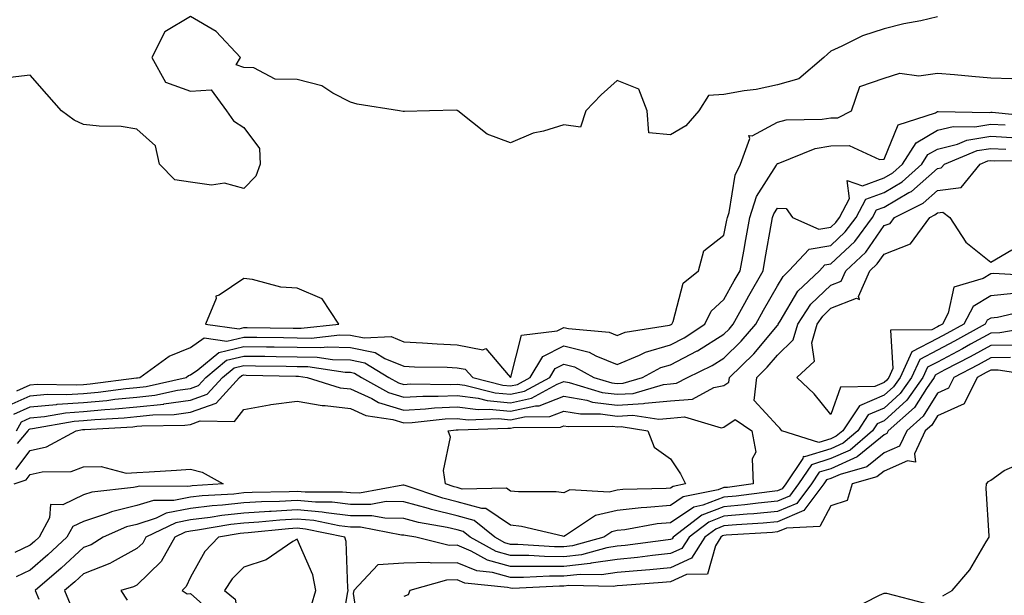
# Model space of a CAD drawing. Units: inches. Extents: x 1008083 to 1010723, y 7245098 to 7247738.
# Drawn here: x 1008496 to 1008681, y 7245641 to 7245749 of the extents above; entities that cross this region are included whole.
import ezdxf

# ---------------------------------------------------------------- set-up
doc = ezdxf.new("R2010")
doc.units = ezdxf.units.IN
doc.header["$MEASUREMENT"] = 0
doc.layers.add('Contour_10087245', color=7, linetype='Continuous', true_color=0x8c2d4a)

msp = doc.modelspace()

# ---------------------------------------------------------------- linework, layer by layer
at = {"layer": 'Contour_10087245'}
for points in [[(1008668.05, 7245749.52, 2904), (1008664.93, 7245748.8, 2904), (1008661.76, 7245748.21, 2904), (1008658.05, 7245747.27, 2904), (1008653.98, 7245745.99, 2904), (1008650.15, 7245744.02, 2904), (1008648.05, 7245743.12, 2904), (1008647.46, 7245742.51, 2904), (1008646.78, 7245741.92, 2904), (1008642.06, 7245737.91, 2904), (1008638.05, 7245736.78, 2904), (1008634.09, 7245735.88, 2904), (1008631.81, 7245735.68, 2904), (1008628.05, 7245735, 2904), (1008625.16, 7245734.81, 2904), (1008623.31, 7245731.92, 2904), (1008620.89, 7245729.08, 2904), (1008618.05, 7245727.42, 2904), (1008613.94, 7245727.81, 2904), (1008613.67, 7245731.92, 2904), (1008612.11, 7245735.98, 2904), (1008608.05, 7245737.61, 2904), (1008605.06, 7245734.91, 2904), (1008602.18, 7245731.92, 2904), (1008601.13, 7245728.84, 2904), (1008598.05, 7245729.28, 2904), (1008594.24, 7245728.11, 2904), (1008592.26, 7245727.71, 2904), (1008588.05, 7245725.92, 2904), (1008583.67, 7245727.55, 2904), (1008578.17, 7245731.92, 2904), (1008578.11, 7245731.98, 2904), (1008578.05, 7245732, 2904), (1008577.95, 7245732.02, 2904), (1008572.89, 7245731.92, 2904), (1008568.18, 7245731.79, 2904), (1008568.05, 7245731.77, 2904), (1008567.93, 7245731.8, 2904), (1008567.22, 7245731.92, 2904), (1008559.29, 7245733.16, 2904), (1008558.05, 7245733.52, 2904), (1008554.76, 7245735.21, 2904), (1008552.72, 7245736.59, 2904), (1008548.05, 7245737.79, 2904), (1008543.96, 7245737.83, 2904), (1008539.97, 7245740, 2904), (1008538.05, 7245740.06, 2904), (1008536.64, 7245740.51, 2904), (1008537.46, 7245741.92, 2904), (1008532.89, 7245746.76, 2904), (1008528.05, 7245749.63, 2904), (1008523.26, 7245746.71, 2904), (1008520.81, 7245741.92, 2904), (1008523.39, 7245737.26, 2904), (1008528.05, 7245735.57, 2904), (1008531.98, 7245735.85, 2904), (1008534.84, 7245731.92, 2904), (1008536.13, 7245730, 2904), (1008538.05, 7245728.75, 2904), (1008540.99, 7245724.86, 2904), (1008541.13, 7245721.92, 2904), (1008540.33, 7245719.64, 2904), (1008538.05, 7245717.35, 2904), (1008534.47, 7245718.34, 2904), (1008531.99, 7245717.98, 2904), (1008528.05, 7245718.54, 2904), (1008525.12, 7245718.99, 2904), (1008522.3, 7245721.92, 2904), (1008521.5, 7245725.37, 2904), (1008518.05, 7245728.47, 2904), (1008515.1, 7245728.97, 2904), (1008510.97, 7245729, 2904), (1008508.05, 7245729.37, 2904), (1008506.27, 7245730.14, 2904), (1008503.88, 7245731.92, 2904), (1008501.17, 7245735.04, 2904), (1008498.05, 7245738.6, 2904), (1008494.29, 7245738.16, 2904)], [(1008495.55, 7245679.42, 2904), (1008498.05, 7245680.54, 2904), (1008499.32, 7245680.65, 2904), (1008506.64, 7245680.51, 2904), (1008508.05, 7245680.61, 2904), (1008509.25, 7245680.72, 2904), (1008517.93, 7245681.8, 2904), (1008518.05, 7245681.81, 2904), (1008518.15, 7245681.82, 2904), (1008518.57, 7245681.92, 2904), (1008524.09, 7245685.88, 2904), (1008528.05, 7245687.54, 2904), (1008530.66, 7245689.31, 2904), (1008534.86, 7245688.73, 2904), (1008538.05, 7245689.48, 2904), (1008540.53, 7245689.44, 2904), (1008545.52, 7245689.39, 2904), (1008548.05, 7245689.35, 2904), (1008550.67, 7245689.3, 2904), (1008556.04, 7245689.91, 2904), (1008558.05, 7245689.86, 2904), (1008560.65, 7245689.32, 2904), (1008565.7, 7245689.57, 2904), (1008568.05, 7245688.59, 2904), (1008571.55, 7245688.42, 2904), (1008574.33, 7245688.2, 2904), (1008578.05, 7245688.02, 2904), (1008582.88, 7245687.09, 2904), (1008583.43, 7245687.3, 2904), (1008587.6, 7245682.37, 2904), (1008588.03, 7245681.92, 2904), (1008588.05, 7245681.91, 2904), (1008588.08, 7245681.95, 2904), (1008590.13, 7245689.84, 2904), (1008596.77, 7245690.64, 2904), (1008598.05, 7245691.29, 2904), (1008598.91, 7245691.06, 2904), (1008606.53, 7245690.4, 2904), (1008608.05, 7245689.77, 2904), (1008609.56, 7245690.41, 2904), (1008617.84, 7245691.71, 2904), (1008618.05, 7245691.77, 2904), (1008618.15, 7245691.82, 2904), (1008618.28, 7245691.92, 2904), (1008618.51, 7245692.38, 2904), (1008620.39, 7245699.58, 2904), (1008623.29, 7245701.92, 2904), (1008624.3, 7245705.67, 2904), (1008628.05, 7245708.6, 2904), (1008628.59, 7245711.38, 2904), (1008628.69, 7245711.92, 2904), (1008628.99, 7245712.86, 2904), (1008630.12, 7245719.85, 2904), (1008631.17, 7245721.92, 2904), (1008632.87, 7245726.74, 2904), (1008632.69, 7245727.28, 2904), (1008633.34, 7245727.21, 2904), (1008638.05, 7245729.81, 2904), (1008639.73, 7245730.24, 2904), (1008646.45, 7245730.32, 2904), (1008648.05, 7245730.59, 2904), (1008649.36, 7245730.61, 2904), (1008651.94, 7245731.92, 2904), (1008653.48, 7245736.49, 2904), (1008658.05, 7245738.03, 2904), (1008661, 7245738.97, 2904), (1008664.57, 7245738.44, 2904), (1008668.05, 7245738.97, 2904), (1008671.25, 7245738.72, 2904), (1008674.51, 7245738.38, 2904), (1008678.05, 7245738.12, 2904), (1008681.98, 7245737.99, 2904)], [(1008493.53, 7245676.44, 2903), (1008498.05, 7245678.47, 2903), (1008501.21, 7245678.76, 2903), (1008504.82, 7245678.69, 2903), (1008508.05, 7245678.92, 2903), (1008510.8, 7245679.17, 2903), (1008515.93, 7245679.8, 2903), (1008518.05, 7245680, 2903), (1008519.78, 7245680.19, 2903), (1008527.29, 7245681.92, 2903), (1008527.73, 7245682.24, 2903), (1008528.05, 7245682.37, 2903), (1008529.47, 7245683.34, 2903), (1008533.37, 7245686.6, 2903), (1008538.05, 7245687.7, 2903), (1008542.34, 7245687.63, 2903), (1008543.75, 7245687.62, 2903), (1008548.05, 7245687.55, 2903), (1008552.48, 7245687.49, 2903), (1008553.75, 7245687.62, 2903), (1008558.05, 7245687.54, 2903), (1008562.69, 7245686.56, 2903), (1008564.5, 7245685.47, 2903), (1008568.05, 7245684.01, 2903), (1008570.04, 7245683.91, 2903), (1008576.17, 7245683.8, 2903), (1008578.05, 7245683.72, 2903), (1008579.56, 7245683.43, 2903), (1008580.99, 7245681.92, 2903), (1008586.59, 7245680.46, 2903), (1008588.05, 7245680.33, 2903), (1008589.36, 7245680.61, 2903), (1008591.74, 7245681.92, 2903), (1008594.11, 7245685.86, 2903), (1008598.05, 7245687.84, 2903), (1008602.76, 7245686.63, 2903), (1008604.03, 7245685.94, 2903), (1008608.05, 7245684.31, 2903), (1008612.19, 7245686.06, 2903), (1008613.31, 7245686.66, 2903), (1008618.05, 7245688.02, 2903), (1008620.61, 7245689.36, 2903), (1008624.45, 7245691.92, 2903), (1008625.62, 7245694.35, 2903), (1008628.05, 7245696.49, 2903), (1008629.97, 7245700, 2903), (1008631.06, 7245701.92, 2903), (1008631.74, 7245705.61, 2903), (1008632.17, 7245707.8, 2903), (1008632.92, 7245711.92, 2903), (1008634.16, 7245715.81, 2903), (1008637.87, 7245721.74, 2903), (1008637.96, 7245721.92, 2903), (1008637.99, 7245721.98, 2903), (1008638.05, 7245722.02, 2903), (1008638.18, 7245722.05, 2903), (1008645.14, 7245724.83, 2903), (1008648.05, 7245725.34, 2903), (1008651.52, 7245725.39, 2903), (1008657.19, 7245722.78, 2903), (1008658.05, 7245722.82, 2903), (1008660.66, 7245729.31, 2903), (1008667.67, 7245731.54, 2903), (1008668.05, 7245731.76, 2903), (1008668.18, 7245731.79, 2903), (1008677.75, 7245731.62, 2903), (1008678.05, 7245731.67, 2903), (1008678.31, 7245731.66, 2903), (1008686.94, 7245730.81, 2903)], [(1008494.95, 7245675.02, 2902), (1008498.05, 7245676.41, 2902), (1008502.97, 7245676.84, 2902), (1008503.1, 7245676.87, 2902), (1008508.05, 7245677.22, 2902), (1008512.37, 7245677.6, 2902), (1008513.93, 7245677.8, 2902), (1008518.05, 7245678.19, 2902), (1008521.41, 7245678.56, 2902), (1008525.67, 7245679.54, 2902), (1008528.05, 7245679.86, 2902), (1008529.57, 7245680.4, 2902), (1008530.93, 7245681.92, 2902), (1008534.81, 7245685.16, 2902), (1008538.05, 7245685.92, 2902), (1008542, 7245685.87, 2902), (1008544.15, 7245685.82, 2902), (1008548.05, 7245685.76, 2902), (1008551.83, 7245685.7, 2902), (1008554.7, 7245685.27, 2902), (1008558.05, 7245685.2, 2902), (1008560.76, 7245684.63, 2902), (1008565.27, 7245681.92, 2902), (1008567.04, 7245680.91, 2902), (1008568.05, 7245680.61, 2902), (1008569.29, 7245680.68, 2902), (1008576.74, 7245680.61, 2902), (1008578.05, 7245680.67, 2902), (1008579.49, 7245680.48, 2902), (1008585.15, 7245679.02, 2902), (1008588.05, 7245678.74, 2902), (1008590.67, 7245679.3, 2902), (1008595.41, 7245681.92, 2902), (1008596.41, 7245683.56, 2902), (1008598.05, 7245684.39, 2902), (1008600.01, 7245683.88, 2902), (1008603.66, 7245681.92, 2902), (1008607.03, 7245680.9, 2902), (1008608.05, 7245680.78, 2902), (1008609.13, 7245680.84, 2902), (1008612.77, 7245681.92, 2902), (1008616.22, 7245683.75, 2902), (1008618.05, 7245684.27, 2902), (1008623.01, 7245686.88, 2902), (1008623.07, 7245686.9, 2902), (1008628.05, 7245690.05, 2902), (1008629, 7245690.97, 2902), (1008629.8, 7245691.92, 2902), (1008631.96, 7245695.83, 2902), (1008632.73, 7245697.24, 2902), (1008635.37, 7245701.92, 2902), (1008635.79, 7245704.18, 2902), (1008636.96, 7245710.83, 2902), (1008637.16, 7245711.92, 2902), (1008637.38, 7245712.59, 2902), (1008638.05, 7245713.68, 2902), (1008639.73, 7245713.6, 2902), (1008640.88, 7245711.92, 2902), (1008645.82, 7245709.69, 2902), (1008648.05, 7245710.07, 2902), (1008649, 7245710.97, 2902), (1008649.7, 7245711.92, 2902), (1008651.59, 7245715.46, 2902), (1008651.13, 7245718.84, 2902), (1008654, 7245717.87, 2902), (1008658.05, 7245719.34, 2902), (1008659.68, 7245720.29, 2902), (1008661.48, 7245721.92, 2902), (1008664.05, 7245725.92, 2902), (1008668.05, 7245728.25, 2902), (1008670.99, 7245728.98, 2902), (1008675.04, 7245728.91, 2902), (1008678.05, 7245729.4, 2902), (1008680.71, 7245729.26, 2902)], [(1008495.49, 7245671.92, 2901), (1008496.38, 7245673.59, 2901), (1008498.05, 7245674.34, 2901), (1008500.71, 7245674.58, 2901), (1008504.68, 7245675.29, 2901), (1008508.05, 7245675.53, 2901), (1008512.01, 7245675.88, 2901), (1008513.98, 7245675.99, 2901), (1008518.05, 7245676.37, 2901), (1008523.05, 7245676.92, 2901), (1008523.06, 7245676.93, 2901), (1008528.05, 7245677.61, 2901), (1008531.23, 7245678.74, 2901), (1008534.09, 7245681.92, 2901), (1008536.25, 7245683.72, 2901), (1008538.05, 7245684.15, 2901), (1008540.24, 7245684.11, 2901), (1008545.98, 7245683.99, 2901), (1008548.05, 7245683.96, 2901), (1008550.06, 7245683.93, 2901), (1008557.08, 7245682.89, 2901), (1008558.05, 7245682.87, 2901), (1008558.83, 7245682.7, 2901), (1008560.14, 7245681.92, 2901), (1008565.19, 7245679.06, 2901), (1008568.05, 7245678.2, 2901), (1008571.59, 7245678.38, 2901), (1008574.5, 7245678.37, 2901), (1008578.05, 7245678.53, 2901), (1008581.96, 7245678.01, 2901), (1008583.69, 7245677.56, 2901), (1008588.05, 7245677.14, 2901), (1008591.97, 7245678, 2901), (1008596.77, 7245680.64, 2901), (1008598.05, 7245681.13, 2901), (1008599.01, 7245680.96, 2901), (1008605.23, 7245679.1, 2901), (1008608.05, 7245678.74, 2901), (1008611.05, 7245678.92, 2901), (1008616.73, 7245680.6, 2901), (1008618.05, 7245680.72, 2901), (1008619.15, 7245680.82, 2901), (1008621.21, 7245681.92, 2901), (1008625.82, 7245684.15, 2901), (1008628.05, 7245685.54, 2901), (1008631.28, 7245688.69, 2901), (1008634.03, 7245691.92, 2901), (1008635.45, 7245694.52, 2901), (1008638.05, 7245699.07, 2901), (1008639.11, 7245700.86, 2901), (1008640.23, 7245701.92, 2901), (1008644.03, 7245705.94, 2901), (1008648.05, 7245706.64, 2901), (1008650.77, 7245709.2, 2901), (1008652.79, 7245711.92, 2901), (1008654.62, 7245715.35, 2901), (1008658.05, 7245716.6, 2901), (1008661.41, 7245718.56, 2901), (1008665.12, 7245721.92, 2901), (1008666.26, 7245723.71, 2901), (1008668.05, 7245724.74, 2901), (1008671.81, 7245725.68, 2901), (1008673.57, 7245726.4, 2901), (1008678.05, 7245727.13, 2901), (1008683, 7245726.87, 2901)], [(1008495.63, 7245669.5, 2900), (1008497.67, 7245671.92, 2900), (1008497.81, 7245672.16, 2900), (1008498.05, 7245672.28, 2900), (1008498.44, 7245672.31, 2900), (1008506.26, 7245673.71, 2900), (1008508.05, 7245673.83, 2900), (1008510.15, 7245674.02, 2900), (1008515.64, 7245674.33, 2900), (1008518.05, 7245674.56, 2900), (1008521.02, 7245674.89, 2900), (1008525.03, 7245674.94, 2900), (1008528.05, 7245675.36, 2900), (1008532.9, 7245677.07, 2900), (1008537.26, 7245681.92, 2900), (1008537.69, 7245682.28, 2900), (1008538.05, 7245682.37, 2900), (1008538.49, 7245682.36, 2900), (1008547.8, 7245682.17, 2900), (1008548.05, 7245682.16, 2900), (1008548.29, 7245682.16, 2900), (1008549.93, 7245681.92, 2900), (1008556.11, 7245679.98, 2900), (1008558.05, 7245679.75, 2900), (1008562.03, 7245677.94, 2900), (1008563.33, 7245677.2, 2900), (1008568.05, 7245675.79, 2900), (1008572.13, 7245676, 2900), (1008573.78, 7245676.19, 2900), (1008578.05, 7245676.38, 2900), (1008582, 7245675.87, 2900), (1008584.03, 7245675.94, 2900), (1008588.05, 7245675.55, 2900), (1008592.71, 7245676.58, 2900), (1008593.39, 7245676.58, 2900), (1008598.05, 7245678.37, 2900), (1008602.36, 7245677.61, 2900), (1008603.42, 7245677.29, 2900), (1008608.05, 7245676.71, 2900), (1008612.97, 7245677, 2900), (1008613.19, 7245677.06, 2900), (1008618.05, 7245677.51, 2900), (1008622.12, 7245677.85, 2900), (1008626.13, 7245680, 2900), (1008628.05, 7245680.39, 2900), (1008628.95, 7245681.02, 2900), (1008629.06, 7245681.92, 2900), (1008633.63, 7245686.34, 2900), (1008638.05, 7245691.66, 2900), (1008638.19, 7245691.78, 2900), (1008638.22, 7245691.92, 2900), (1008638.57, 7245692.44, 2900), (1008641.91, 7245698.06, 2900), (1008645.95, 7245701.92, 2900), (1008646.97, 7245703, 2900), (1008648.05, 7245703.19, 2900), (1008652.55, 7245707.42, 2900), (1008655.87, 7245711.92, 2900), (1008656.62, 7245713.35, 2900), (1008658.05, 7245713.86, 2900), (1008662.7, 7245716.57, 2900), (1008663.17, 7245716.8, 2900), (1008668.05, 7245721.11, 2900), (1008668.77, 7245721.2, 2900), (1008669.36, 7245721.92, 2900), (1008675.52, 7245724.45, 2900), (1008678.05, 7245724.86, 2900), (1008680.84, 7245724.71, 2900)], [(1008682.35, 7245697.62, 2899), (1008678.05, 7245697.2, 2899), (1008674.76, 7245695.21, 2899), (1008672.97, 7245691.92, 2899), (1008669.83, 7245690.14, 2899), (1008668.05, 7245689.2, 2899), (1008663.27, 7245686.7, 2899), (1008661.05, 7245681.92, 2899), (1008659.82, 7245680.15, 2899), (1008658.05, 7245678.55, 2899), (1008653.42, 7245676.55, 2899), (1008650.31, 7245671.92, 2899), (1008649.09, 7245670.88, 2899), (1008648.05, 7245670.41, 2899), (1008645.85, 7245669.72, 2899), (1008638.9, 7245671.92, 2899), (1008638.52, 7245672.39, 2899), (1008638.05, 7245672.84, 2899), (1008633.69, 7245677.56, 2899), (1008634.2, 7245681.92, 2899), (1008636.16, 7245683.81, 2899), (1008638.05, 7245686.08, 2899), (1008641.03, 7245688.94, 2899), (1008641.88, 7245691.92, 2899), (1008644.35, 7245695.62, 2899), (1008648.05, 7245699.2, 2899), (1008650.01, 7245699.96, 2899), (1008650.89, 7245701.92, 2899), (1008654.6, 7245705.37, 2899), (1008658.05, 7245710.37, 2899), (1008659.17, 7245710.8, 2899), (1008659.99, 7245711.92, 2899), (1008665.37, 7245714.6, 2899), (1008668.05, 7245716.96, 2899), (1008672.47, 7245717.5, 2899), (1008676.08, 7245721.92, 2899), (1008677.47, 7245722.5, 2899), (1008678.05, 7245722.58, 2899), (1008678.68, 7245722.55, 2899), (1008687.4, 7245722.57, 2899)], [(1008687.02, 7245700.89, 2898), (1008678.56, 7245701.41, 2898), (1008678.05, 7245701.36, 2898), (1008676.62, 7245700.49, 2898), (1008671.15, 7245698.82, 2898), (1008670.08, 7245693.95, 2898), (1008668.98, 7245691.92, 2898), (1008668.38, 7245691.59, 2898), (1008668.05, 7245691.41, 2898), (1008666.98, 7245690.85, 2898), (1008659.23, 7245690.74, 2898), (1008659.68, 7245683.55, 2898), (1008658.92, 7245681.92, 2898), (1008658.57, 7245681.4, 2898), (1008658.05, 7245680.94, 2898), (1008656.32, 7245680.19, 2898), (1008649.87, 7245680.1, 2898), (1008648.05, 7245674.96, 2898), (1008644.93, 7245678.8, 2898), (1008641.67, 7245681.92, 2898), (1008645.03, 7245684.94, 2898), (1008644.54, 7245688.41, 2898), (1008645.54, 7245691.92, 2898), (1008646.55, 7245693.42, 2898), (1008648.05, 7245694.88, 2898), (1008652.88, 7245696.75, 2898), (1008653.45, 7245696.52, 2898), (1008653.24, 7245697.11, 2898), (1008655.39, 7245701.92, 2898), (1008656.77, 7245703.2, 2898), (1008658.05, 7245705.05, 2898), (1008662.99, 7245706.98, 2898), (1008666.63, 7245711.92, 2898), (1008667.58, 7245712.39, 2898), (1008668.05, 7245712.8, 2898), (1008669.06, 7245712.93, 2898), (1008670.39, 7245711.92, 2898), (1008673.39, 7245707.26, 2898), (1008678.05, 7245703.55, 2898), (1008681.97, 7245705.84, 2898)], [(1008685.41, 7245694.56, 2900), (1008679.3, 7245693.17, 2900), (1008678.05, 7245693.04, 2900), (1008677.35, 7245692.62, 2900), (1008676.97, 7245691.92, 2900), (1008671.27, 7245688.7, 2900), (1008668.05, 7245686.99, 2900), (1008664.72, 7245685.25, 2900), (1008663.17, 7245681.92, 2900), (1008661.07, 7245678.9, 2900), (1008658.05, 7245676.16, 2900), (1008655.09, 7245674.88, 2900), (1008653.1, 7245671.92, 2900), (1008650.39, 7245669.58, 2900), (1008648.05, 7245668.54, 2900), (1008643.13, 7245667, 2900), (1008642.89, 7245667.08, 2900), (1008642.84, 7245666.71, 2900), (1008639.66, 7245661.92, 2900), (1008638.97, 7245661, 2900), (1008638.05, 7245660.61, 2900), (1008636.59, 7245660.46, 2900), (1008630.33, 7245659.64, 2900), (1008628.05, 7245659.43, 2900), (1008624.07, 7245657.94, 2900), (1008622.37, 7245657.6, 2900), (1008618.05, 7245654.65, 2900), (1008615.55, 7245654.42, 2900), (1008609.46, 7245653.33, 2900), (1008608.05, 7245653.17, 2900), (1008607.03, 7245652.94, 2900), (1008605.54, 7245651.92, 2900), (1008599.67, 7245650.3, 2900), (1008598.05, 7245650.12, 2900), (1008596.26, 7245650.13, 2900), (1008589.4, 7245650.57, 2900), (1008588.05, 7245650.58, 2900), (1008587, 7245650.87, 2900), (1008585.08, 7245651.92, 2900), (1008581.21, 7245655.08, 2900), (1008578.05, 7245655.96, 2900), (1008573.24, 7245657.11, 2900), (1008572.67, 7245657.3, 2900), (1008568.05, 7245658.59, 2900), (1008564.74, 7245658.61, 2900), (1008561.89, 7245658.08, 2900), (1008558.05, 7245658.09, 2900), (1008554.61, 7245658.48, 2900), (1008551.49, 7245658.48, 2900), (1008548.05, 7245658.8, 2900), (1008544.75, 7245658.62, 2900), (1008541.41, 7245658.56, 2900), (1008538.05, 7245658.36, 2900), (1008534.05, 7245657.92, 2900), (1008532.16, 7245657.81, 2900), (1008528.05, 7245657.3, 2900), (1008523.54, 7245656.43, 2900), (1008521.62, 7245655.49, 2900), (1008518.05, 7245654.35, 2900), (1008516.09, 7245653.88, 2900), (1008511.71, 7245651.92, 2900), (1008509.45, 7245650.52, 2900), (1008508.05, 7245649.98, 2900), (1008503.84, 7245646.13, 2900), (1008498.99, 7245641.92, 2900), (1008499.64, 7245640.33, 2900)], [(1008687.76, 7245691.63, 2901), (1008679.73, 7245690.24, 2901), (1008678.05, 7245690.23, 2901), (1008674.25, 7245688.12, 2901), (1008672.72, 7245687.25, 2901), (1008668.05, 7245684.78, 2901), (1008666.17, 7245683.8, 2901), (1008665.3, 7245681.92, 2901), (1008662.33, 7245677.64, 2901), (1008658.05, 7245673.77, 2901), (1008656.76, 7245673.21, 2901), (1008655.89, 7245671.92, 2901), (1008651.68, 7245668.29, 2901), (1008648.05, 7245666.67, 2901), (1008644.44, 7245665.53, 2901), (1008642.03, 7245661.92, 2901), (1008640.33, 7245659.64, 2901), (1008638.05, 7245658.69, 2901), (1008634.47, 7245658.34, 2901), (1008631.97, 7245658, 2901), (1008628.05, 7245657.64, 2901), (1008623.89, 7245656.08, 2901), (1008618.52, 7245651.92, 2901), (1008618.33, 7245651.64, 2901), (1008618.05, 7245651.5, 2901), (1008617.58, 7245651.45, 2901), (1008609.56, 7245650.41, 2901), (1008608.05, 7245650.25, 2901), (1008606.09, 7245649.96, 2901), (1008601.32, 7245648.65, 2901), (1008598.05, 7245648.28, 2901), (1008594.44, 7245648.31, 2901), (1008591.48, 7245648.49, 2901), (1008588.05, 7245648.52, 2901), (1008585.37, 7245649.24, 2901), (1008580.5, 7245651.92, 2901), (1008579.15, 7245653.02, 2901), (1008578.05, 7245653.34, 2901), (1008576.2, 7245653.77, 2901), (1008570.82, 7245654.69, 2901), (1008568.05, 7245655.46, 2901), (1008564.49, 7245655.48, 2901), (1008562.07, 7245655.94, 2901), (1008558.05, 7245655.95, 2901), (1008553.49, 7245656.48, 2901), (1008552.77, 7245656.64, 2901), (1008548.05, 7245657.08, 2901), (1008543.18, 7245656.79, 2901), (1008542.89, 7245656.76, 2901), (1008538.05, 7245656.46, 2901), (1008533.95, 7245656.02, 2901), (1008531.77, 7245655.64, 2901), (1008528.05, 7245655.18, 2901), (1008525.32, 7245654.65, 2901), (1008519.73, 7245651.92, 2901), (1008519.12, 7245650.85, 2901), (1008518.05, 7245649.8, 2901), (1008513.39, 7245647.26, 2901), (1008512.97, 7245647, 2901), (1008508.05, 7245645.08, 2901), (1008506.4, 7245643.57, 2901), (1008504.49, 7245641.92, 2901), (1008505.53, 7245639.4, 2901)], [(1008682.02, 7245687.95, 2902), (1008678.05, 7245687.92, 2902), (1008674.19, 7245685.78, 2902), (1008669.45, 7245683.32, 2902), (1008668.05, 7245682.57, 2902), (1008667.62, 7245682.35, 2902), (1008667.42, 7245681.92, 2902), (1008665.98, 7245679.85, 2902), (1008663.73, 7245676.24, 2902), (1008658.83, 7245671.92, 2902), (1008658.58, 7245671.39, 2902), (1008658.05, 7245671.15, 2902), (1008653.98, 7245667.85, 2902), (1008652.98, 7245666.99, 2902), (1008648.05, 7245664.79, 2902), (1008645.86, 7245664.11, 2902), (1008644.42, 7245661.92, 2902), (1008641.68, 7245658.29, 2902), (1008638.05, 7245656.76, 2902), (1008633.64, 7245656.33, 2902), (1008632.39, 7245656.26, 2902), (1008628.05, 7245655.86, 2902), (1008625.19, 7245654.78, 2902), (1008621.5, 7245651.92, 2902), (1008620.16, 7245649.81, 2902), (1008618.05, 7245648.86, 2902), (1008614.64, 7245648.51, 2902), (1008611.83, 7245648.14, 2902), (1008608.05, 7245647.77, 2902), (1008603.17, 7245647.04, 2902), (1008602.98, 7245646.99, 2902), (1008598.05, 7245646.44, 2902), (1008593.5, 7245646.47, 2902), (1008592.56, 7245646.43, 2902), (1008588.05, 7245646.46, 2902), (1008583.74, 7245647.61, 2902), (1008580.65, 7245649.32, 2902), (1008578.05, 7245650.42, 2902), (1008576.52, 7245650.39, 2902), (1008570.32, 7245651.92, 2902), (1008568.38, 7245652.25, 2902), (1008568.05, 7245652.34, 2902), (1008567.62, 7245652.35, 2902), (1008559.93, 7245653.8, 2902), (1008558.05, 7245653.81, 2902), (1008555.91, 7245654.06, 2902), (1008551.18, 7245655.05, 2902), (1008548.05, 7245655.35, 2902), (1008544.81, 7245655.16, 2902), (1008540.88, 7245654.75, 2902), (1008538.05, 7245654.58, 2902), (1008535.66, 7245654.31, 2902), (1008529.36, 7245653.23, 2902), (1008528.05, 7245653.07, 2902), (1008527.08, 7245652.89, 2902), (1008525.12, 7245651.92, 2902), (1008522.58, 7245647.39, 2902), (1008518.05, 7245642.97, 2902), (1008517.37, 7245642.6, 2902), (1008515.01, 7245641.92, 2902), (1008516.23, 7245640.1, 2902)], [(1008681.75, 7245685.62, 2903), (1008678.05, 7245685.6, 2903), (1008675.69, 7245684.28, 2903), (1008671.12, 7245681.92, 2903), (1008670.1, 7245679.87, 2903), (1008668.05, 7245678.94, 2903), (1008665.36, 7245674.61, 2903), (1008662.31, 7245671.92, 2903), (1008660.94, 7245669.03, 2903), (1008658.05, 7245667.74, 2903), (1008654.84, 7245665.13, 2903), (1008649.85, 7245663.72, 2903), (1008648.05, 7245662.92, 2903), (1008647.29, 7245662.68, 2903), (1008646.79, 7245661.92, 2903), (1008643.03, 7245656.94, 2903), (1008638.05, 7245654.85, 2903), (1008635.39, 7245654.58, 2903), (1008630.41, 7245654.28, 2903), (1008628.05, 7245654.06, 2903), (1008626.5, 7245653.47, 2903), (1008624.49, 7245651.92, 2903), (1008621.99, 7245647.98, 2903), (1008618.05, 7245646.22, 2903), (1008614.15, 7245645.82, 2903), (1008611.78, 7245645.65, 2903), (1008608.05, 7245645.29, 2903), (1008605.12, 7245644.85, 2903), (1008601.07, 7245644.94, 2903), (1008598.05, 7245644.61, 2903), (1008595.34, 7245644.63, 2903), (1008590.51, 7245644.38, 2903), (1008588.05, 7245644.4, 2903), (1008584.66, 7245645.31, 2903), (1008581.74, 7245645.61, 2903), (1008578.05, 7245647.16, 2903), (1008573.23, 7245647.1, 2903), (1008572.77, 7245647.2, 2903), (1008568.05, 7245647.08, 2903), (1008563.21, 7245646.76, 2903), (1008558.7, 7245641.92, 2903), (1008558.58, 7245641.39, 2903), (1008559.74, 7245633.61, 2903)], [(1008688.03, 7245681.94, 2904), (1008679.42, 7245683.29, 2904), (1008678.05, 7245683.29, 2904), (1008677.17, 7245682.8, 2904), (1008675.48, 7245681.92, 2904), (1008673.03, 7245676.94, 2904), (1008668.05, 7245674.69, 2904), (1008666.99, 7245672.98, 2904), (1008665.77, 7245671.92, 2904), (1008663.72, 7245667.59, 2904), (1008663.96, 7245666.01, 2904), (1008662.42, 7245666.29, 2904), (1008658.05, 7245664.32, 2904), (1008656.72, 7245663.25, 2904), (1008652.04, 7245661.92, 2904), (1008651.15, 7245658.82, 2904), (1008648.05, 7245657.83, 2904), (1008646.02, 7245653.95, 2904), (1008639.78, 7245653.65, 2904), (1008638.05, 7245652.93, 2904), (1008637.14, 7245652.83, 2904), (1008628.44, 7245652.31, 2904), (1008628.05, 7245652.27, 2904), (1008627.8, 7245652.17, 2904), (1008627.46, 7245651.92, 2904), (1008626.46, 7245650.33, 2904), (1008624.99, 7245644.98, 2904), (1008621.05, 7245644.92, 2904), (1008618.05, 7245643.58, 2904), (1008616.55, 7245643.42, 2904), (1008609.03, 7245642.9, 2904), (1008608.05, 7245642.81, 2904), (1008607.28, 7245642.69, 2904), (1008599, 7245642.87, 2904), (1008598.05, 7245642.77, 2904), (1008597.2, 7245642.77, 2904), (1008588.47, 7245642.34, 2904), (1008588.05, 7245642.35, 2904), (1008587.46, 7245642.51, 2904), (1008579.46, 7245643.33, 2904), (1008578.05, 7245643.92, 2904), (1008576.08, 7245643.89, 2904), (1008569.18, 7245641.92, 2904), (1008568.87, 7245641.1, 2904), (1008568.05, 7245640.8, 2904)], [(1008495.35, 7245664.62, 2899), (1008498.05, 7245668.19, 2899), (1008501.11, 7245668.86, 2899), (1008506.68, 7245671.92, 2899), (1008507.84, 7245672.13, 2899), (1008508.05, 7245672.14, 2899), (1008508.29, 7245672.16, 2899), (1008517.3, 7245672.67, 2899), (1008518.05, 7245672.75, 2899), (1008518.98, 7245672.85, 2899), (1008527.01, 7245672.96, 2899), (1008528.05, 7245673.1, 2899), (1008529.88, 7245673.75, 2899), (1008536.31, 7245673.66, 2899), (1008538.05, 7245675.87, 2899), (1008542.88, 7245676.75, 2899), (1008543.13, 7245676.84, 2899), (1008548.05, 7245677.43, 2899), (1008552.76, 7245676.63, 2899), (1008553.32, 7245676.65, 2899), (1008558.05, 7245676.09, 2899), (1008560.91, 7245674.78, 2899), (1008565.97, 7245674, 2899), (1008568.05, 7245673.38, 2899), (1008569.59, 7245673.46, 2899), (1008575.83, 7245674.14, 2899), (1008578.05, 7245674.23, 2899), (1008580.1, 7245673.97, 2899), (1008585.78, 7245674.19, 2899), (1008588.05, 7245673.96, 2899), (1008590.67, 7245674.54, 2899), (1008595.39, 7245674.58, 2899), (1008598.05, 7245675.59, 2899), (1008601.18, 7245675.05, 2899), (1008604.9, 7245675.07, 2899), (1008608.05, 7245674.67, 2899), (1008610.97, 7245674.84, 2899), (1008615.87, 7245674.1, 2899), (1008618.05, 7245674.29, 2899), (1008620.65, 7245674.52, 2899), (1008627.52, 7245672.45, 2899), (1008628.05, 7245672.55, 2899), (1008630.16, 7245674.03, 2899), (1008633.24, 7245671.92, 2899), (1008634.04, 7245667.91, 2899), (1008633.32, 7245666.65, 2899), (1008633.54, 7245661.92, 2899), (1008628.68, 7245661.29, 2899), (1008628.05, 7245661.23, 2899), (1008626.94, 7245660.81, 2899), (1008620.43, 7245659.54, 2899), (1008618.05, 7245657.91, 2899), (1008613.62, 7245657.49, 2899), (1008612.51, 7245657.46, 2899), (1008608.05, 7245656.96, 2899), (1008603.95, 7245656.02, 2899), (1008598.37, 7245652.24, 2899), (1008598.05, 7245652.09, 2899), (1008597.85, 7245652.12, 2899), (1008590.09, 7245653.96, 2899), (1008588.05, 7245654.18, 2899), (1008583.45, 7245657.32, 2899), (1008582.66, 7245657.31, 2899), (1008578.05, 7245658.6, 2899), (1008575.36, 7245659.23, 2899), (1008568.32, 7245661.65, 2899), (1008568.05, 7245661.72, 2899), (1008567.85, 7245661.72, 2899), (1008559.75, 7245660.22, 2899), (1008558.05, 7245660.23, 2899), (1008556.54, 7245660.41, 2899), (1008549.58, 7245660.39, 2899), (1008548.05, 7245660.53, 2899), (1008546.58, 7245660.45, 2899), (1008539.63, 7245660.34, 2899), (1008538.05, 7245660.24, 2899), (1008536.17, 7245660.04, 2899), (1008530.28, 7245659.69, 2899), (1008528.05, 7245659.42, 2899), (1008524.95, 7245658.82, 2899), (1008521.12, 7245658.85, 2899), (1008518.05, 7245657.88, 2899), (1008513.25, 7245656.72, 2899), (1008512.54, 7245656.41, 2899), (1008508.05, 7245654.9, 2899), (1008506.02, 7245653.95, 2899), (1008504.92, 7245651.92, 2899), (1008501.33, 7245648.64, 2899), (1008498.05, 7245645.78, 2899), (1008495.44, 7245644.53, 2899)], [(1008495.02, 7245661.92, 2898), (1008497.3, 7245662.67, 2898), (1008498.05, 7245663.67, 2898), (1008500.31, 7245664.18, 2898), (1008505.71, 7245664.26, 2898), (1008508.05, 7245665.15, 2898), (1008511.36, 7245665.23, 2898), (1008516, 7245663.97, 2898), (1008518.05, 7245664.05, 2898), (1008520.35, 7245664.22, 2898), (1008525.48, 7245664.49, 2898), (1008528.05, 7245664.68, 2898), (1008530.26, 7245664.13, 2898), (1008534.22, 7245661.92, 2898), (1008528.39, 7245661.58, 2898), (1008528.05, 7245661.54, 2898), (1008527.57, 7245661.44, 2898), (1008518.44, 7245661.53, 2898), (1008518.05, 7245661.4, 2898), (1008517.37, 7245661.24, 2898), (1008509.59, 7245660.38, 2898), (1008508.05, 7245659.86, 2898), (1008504.17, 7245658.04, 2898), (1008501.87, 7245658.1, 2898), (1008501.68, 7245655.55, 2898), (1008499.71, 7245651.92, 2898), (1008498.84, 7245651.13, 2898), (1008498.05, 7245650.44, 2898), (1008495.19, 7245649.06, 2898)], [(1008669.03, 7245640.94, 2904), (1008670.83, 7245641.92, 2904), (1008674.14, 7245645.83, 2904), (1008677.18, 7245651.05, 2904), (1008677.73, 7245651.92, 2904), (1008677.77, 7245652.2, 2904), (1008677.18, 7245661.05, 2904), (1008677.26, 7245661.92, 2904), (1008677.59, 7245662.38, 2904), (1008678.05, 7245662.66, 2904), (1008680.57, 7245664.44, 2904), (1008683.99, 7245665.98, 2904)], [(1008556.28, 7245633.69, 2903), (1008557.48, 7245641.35, 2903), (1008557.65, 7245641.92, 2903), (1008557.56, 7245642.41, 2903), (1008557.24, 7245651.11, 2903), (1008557.01, 7245651.92, 2903), (1008549.6, 7245653.47, 2903), (1008548.05, 7245653.61, 2903), (1008546.45, 7245653.52, 2903), (1008538.87, 7245652.74, 2903), (1008538.05, 7245652.69, 2903), (1008537.36, 7245652.61, 2903), (1008533.34, 7245651.92, 2903), (1008530.74, 7245649.23, 2903), (1008528.05, 7245644.47, 2903), (1008527.29, 7245642.68, 2903), (1008526.49, 7245641.92, 2903), (1008527.44, 7245641.31, 2903), (1008528.05, 7245641.37, 2903), (1008532.77, 7245637.2, 2903)], [(1008651.71, 7245638.26, 2904), (1008657.19, 7245641.06, 2904), (1008658.05, 7245641.45, 2904), (1008658.53, 7245641.44, 2904), (1008665.69, 7245639.56, 2904)]]:
    msp.add_polyline3d(points, dxfattribs=at)
for points in [[(1008548.05, 7245691.15, 2905), (1008548.84, 7245691.13, 2905), (1008555.9, 7245691.92, 2905), (1008552.75, 7245696.62, 2905), (1008548.05, 7245698.66, 2905), (1008544.99, 7245698.86, 2905), (1008539.7, 7245700.27, 2905), (1008538.05, 7245700.44, 2905), (1008533.46, 7245697.33, 2905), (1008532.84, 7245697.13, 2905), (1008532.86, 7245696.73, 2905), (1008530.91, 7245691.92, 2905), (1008537.18, 7245691.05, 2905), (1008538.05, 7245691.26, 2905), (1008538.72, 7245691.25, 2905), (1008547.29, 7245691.16, 2905)], [(1008618.05, 7245661.16, 2898), (1008617.21, 7245661.08, 2898), (1008609.1, 7245660.87, 2898), (1008608.05, 7245660.75, 2898), (1008606.53, 7245660.4, 2898), (1008599.17, 7245660.8, 2898), (1008598.05, 7245660.25, 2898), (1008596.58, 7245660.45, 2898), (1008589.52, 7245660.45, 2898), (1008588.05, 7245660.6, 2898), (1008587.27, 7245661.14, 2898), (1008579, 7245660.97, 2898), (1008578.05, 7245661.24, 2898), (1008577.49, 7245661.36, 2898), (1008575.88, 7245661.92, 2898), (1008575.49, 7245664.48, 2898), (1008576.81, 7245670.68, 2898), (1008576.34, 7245671.92, 2898), (1008577.88, 7245672.09, 2898), (1008578.05, 7245672.1, 2898), (1008578.21, 7245672.08, 2898), (1008587.55, 7245672.42, 2898), (1008588.05, 7245672.37, 2898), (1008588.63, 7245672.5, 2898), (1008597.4, 7245672.57, 2898), (1008598.05, 7245672.83, 2898), (1008598.82, 7245672.69, 2898), (1008607.23, 7245672.74, 2898), (1008608.05, 7245672.63, 2898), (1008608.81, 7245672.68, 2898), (1008613.79, 7245671.92, 2898), (1008614.94, 7245668.81, 2898), (1008618.05, 7245666.65, 2898), (1008619.92, 7245663.8, 2898), (1008620.81, 7245661.92, 2898), (1008618.5, 7245661.47, 2898)], [(1008538.05, 7245631.8, 2904), (1008538.22, 7245631.75, 2904), (1008540.17, 7245631.92, 2904), (1008545.83, 7245634.14, 2904), (1008548.05, 7245634.32, 2904), (1008550.76, 7245639.21, 2904), (1008551.56, 7245641.92, 2904), (1008550.98, 7245644.85, 2904), (1008548.05, 7245651.57, 2904), (1008547.24, 7245651.11, 2904), (1008542.28, 7245647.69, 2904), (1008538.05, 7245646.34, 2904), (1008535.86, 7245644.11, 2904), (1008534.47, 7245641.92, 2904), (1008536.46, 7245640.33, 2904), (1008537.82, 7245632.15, 2904), (1008537.92, 7245631.92, 2904), (1008537.97, 7245631.84, 2904)]]:
    msp.add_polyline3d(points, close=True, dxfattribs=at)

doc.saveas('drawing.dxf')
